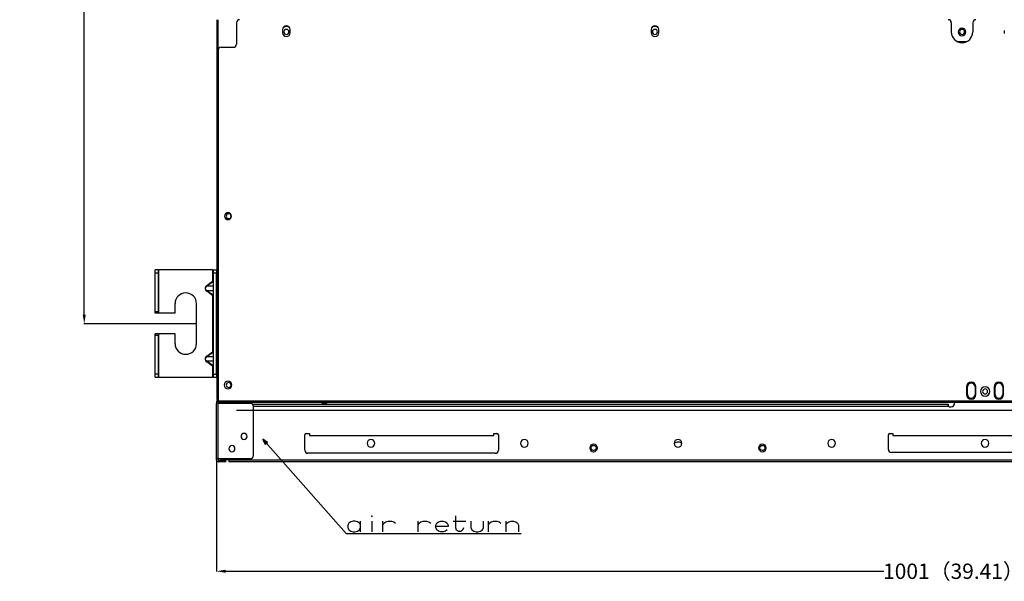
# Model space of a CAD drawing. Units: millimetres. Extents: x 0 to 3123, y 0 to 2820.
# Drawn here: x 1193 to 1835, y 1427 to 1793 of the extents above; entities that cross this region are included whole.
import ezdxf

# ---------------------------------------------------------------- set-up
doc = ezdxf.new("R2010")
doc.units = ezdxf.units.MM
doc.layers.get('0').update_dxf_attribs({"linetype": 'CONTINUOUS'})
doc.layers.get('Defpoints').update_dxf_attribs({"linetype": 'CONTINUOUS'})
doc.layers.add('TFR-TRI', color=7, linetype='CONTINUOUS', true_color=0xffffff)
doc.dimstyles.get("Standard").update_dxf_attribs({"dimtxt": 10, "dimasz": 6, "dimexe": 0.18, "dimexo": 0.0625, "dimgap": 0.09, "dimtad": 0, "dimtih": 1, "dimtoh": 1, "dimdec": 4, "dimzin": 0, "dimdsep": 46, "dimtxsty": 'Standard', "dimcen": 0.09, "dimadec": 0, "dimazin": 0, "dimtfac": 1, "dimtdec": 4, "dimtofl": 0, "dimtmove": 0, "dimatfit": 3, "dimfxl": 1, "dimtolj": 1, "dimtzin": 0, "dimarcsym": 0})

# ---------------------------------------------------------------- blocks, each defined once
blk = doc.blocks.new('*D86')
at = {"color": 0, "lineweight": -2}
for p, q in [((1308.47, 2192.5), (1235.23, 2192.5)), ((1235.41, 2186.5), (1235.41, 1955)), ((1235.41, 1601.06), (1235.41, 1943.43)), ((1308.47, 1595.06), (1235.23, 1595.06))]:
    blk.add_line(p, q, dxfattribs=at)
at = {"color": 0}
for points in [[(1234.41, 2186.5), (1236.41, 2186.5), (1235.41, 2192.5)], [(1234.41, 1601.06), (1236.41, 1601.06), (1235.41, 1595.06)]]:
    blk.add_solid(points, dxfattribs=at)
at = {"layer": 'Defpoints', "color": 0}
for p in [(1308.54, 2192.5), (1235.41, 1595.06), (1308.54, 1595.06)]:
    blk.add_point(p, dxfattribs=at)
at = {"color": 0, "insert": (1235.41, 1949.22), "char_height": 10, "attachment_point": 5}
blk.add_mtext('\\A1;598（23.54）', dxfattribs=at)
blk = doc.blocks.new('*D105')
at = {"color": 0, "lineweight": -2}
for p, q in [((1321.54, 1507.22), (1321.54, 1433.77)), ((2322.64, 1507.22), (2322.64, 1433.77)), ((1327.54, 1433.95), (1756.19, 1433.95)), ((2316.64, 1433.95), (1846.76, 1433.95))]:
    blk.add_line(p, q, dxfattribs=at)
at = {"color": 0}
for points in [[(1327.54, 1434.95), (1327.54, 1432.95), (1321.54, 1433.95)], [(2316.64, 1434.95), (2316.64, 1432.95), (2322.64, 1433.95)]]:
    blk.add_solid(points, dxfattribs=at)
at = {"layer": 'Defpoints', "color": 0}
for p in [(1321.54, 1507.29), (2322.64, 1507.29), (2322.64, 1433.95)]:
    blk.add_point(p, dxfattribs=at)
at = {"color": 0, "insert": (1801.48, 1433.95), "char_height": 10, "attachment_point": 5}
blk.add_mtext('\\A1;1001（39.41）', dxfattribs=at)

msp = doc.modelspace()

# ---------------------------------------------------------------- linework, layer by layer
at = {"layer": 'TFR-TRI', "color": 155, "linetype": 'Continuous'}
for p, q in [((1321.93557, 1546.78696), (1321.93557, 1793.28334)), ((1322.53553, 1773.28534), (1322.53553, 1793.28334)), ((1334.53558, 1791.28695), (1334.53558, 1777.28703)), ((1800.08545, 1791.28695), (1800.08545, 1785.28693)), ((1814.08556, 1791.28695), (1814.08556, 1785.28693)), ((1364.58549, 1786.78703), (1364.58549, 1784.78696)), ((1369.58557, 1784.78696), (1369.58557, 1786.78703)), ((1604.58556, 1786.78703), (1604.58556, 1784.78696)), ((1609.58555, 1784.78696), (1609.58555, 1786.78703)), ((1834.58547, 1786.28706), (1834.58547, 1784.28699)), ((1809.69552, 1778.78694), (1804.49603, 1778.78694)), ((1322.53553, 1773.28708), (1322.53553, 1544.88698)), ((1324.53551, 1775.28696), (1332.5355, 1775.28696)), ((1321.93557, 1659.78704), (1321.93509, 1659.78704)), ((1281.53552, 1630.13478), (1281.53552, 1630.28709)), ((1283.53549, 1630.28709), (1281.53552, 1630.28709)), ((1281.53552, 1629.70128), (1281.53552, 1630.13478)), ((1281.53552, 1629.05228), (1281.53552, 1629.70128)), ((1281.53552, 1628.28702), (1281.53552, 1629.05228)), ((1283.53549, 1630.28709), (1283.68199, 1630.28709)), ((1283.53549, 1630.28709), (1283.53549, 1630.13478)), ((1283.53549, 1630.13478), (1283.53549, 1629.70128)), ((1283.53549, 1629.70128), (1283.53549, 1629.05228)), ((1283.53549, 1629.05228), (1283.53549, 1628.28702)), ((1283.68199, 1630.28709), (1284.03556, 1630.28709)), ((1319.03555, 1630.28709), (1284.03556, 1630.28709)), ((1284.03556, 1602.03698), (1284.03556, 1630.28709)), ((1319.03555, 1630.28709), (1319.03555, 1622.90828)), ((1319.03555, 1630.28709), (1319.38912, 1630.28709)), ((1319.38912, 1630.28709), (1319.53552, 1630.28709)), ((1319.53552, 1630.13478), (1319.53552, 1630.28709)), ((1319.53552, 1630.28709), (1321.5355, 1630.28709)), ((1319.53552, 1629.70128), (1319.53552, 1630.13478)), ((1319.53552, 1629.05228), (1319.53552, 1629.70128)), ((1319.53552, 1628.28702), (1319.53552, 1629.05228)), ((1321.5355, 1630.28709), (1321.5355, 1630.13478)), ((1321.5355, 1630.13478), (1321.5355, 1629.70128)), ((1321.5355, 1629.70128), (1321.5355, 1629.05228)), ((1321.5355, 1629.05228), (1321.5355, 1628.28702)), ((1281.53552, 1603.03701), (1281.53552, 1628.28702)), ((1281.53552, 1628.28702), (1283.53549, 1628.28702)), ((1283.53549, 1628.28702), (1283.53549, 1603.03701)), ((1315.20003, 1620.19614), (1319.03555, 1622.90828)), ((1319.28554, 1622.55472), (1315.45002, 1619.84267)), ((1319.38912, 1622.90828), (1319.03555, 1622.90828)), ((1319.03555, 1622.90828), (1319.17983, 1622.70422)), ((1319.17983, 1622.70422), (1319.28554, 1622.55472)), ((1319.28554, 1622.55472), (1319.46857, 1622.70422)), ((1319.28554, 1622.55472), (1319.28554, 1619.84267)), ((1319.53552, 1622.90828), (1319.38912, 1622.90828)), ((1319.46857, 1622.70422), (1319.53552, 1622.90828)), ((1319.53552, 1628.28702), (1321.5355, 1628.28702)), ((1319.53552, 1562.28698), (1319.53552, 1628.28702)), ((1321.5355, 1562.28698), (1321.5355, 1628.28702)), ((1314.15843, 1618.81977), (1314.09903, 1618.03329)), ((1314.09903, 1618.03329), (1314.28323, 1617.42751)), ((1314.53622, 1619.56081), (1314.15843, 1618.81977)), ((1314.28323, 1617.42751), (1314.65559, 1616.86611)), ((1314.43816, 1618.3789), (1314.52013, 1618.76532)), ((1314.47663, 1617.94831), (1314.43816, 1618.3789)), ((1314.65113, 1617.52256), (1314.47663, 1617.94831)), ((1314.52013, 1618.76532), (1314.71527, 1619.14824)), ((1315.20003, 1620.19614), (1314.53622, 1619.56081)), ((1314.96536, 1617.11842), (1314.65113, 1617.52256)), ((1314.65559, 1616.86611), (1315.20003, 1616.37777)), ((1314.71527, 1619.14824), (1315.02553, 1619.51275)), ((1315.45002, 1616.73133), (1314.96536, 1617.11842)), ((1315.02553, 1619.51275), (1315.45002, 1619.84267)), ((1315.27474, 1620.09053), (1315.20003, 1620.19614)), ((1315.20003, 1616.37777), (1315.27474, 1616.48348)), ((1319.03555, 1613.66572), (1315.20003, 1616.37777)), ((1315.34431, 1619.99208), (1315.27474, 1620.09053)), ((1315.27474, 1616.48348), (1315.34431, 1616.58192)), ((1315.40409, 1619.90749), (1315.34431, 1619.99208)), ((1315.34431, 1616.58192), (1315.40409, 1616.66651)), ((1315.45002, 1619.84267), (1315.40409, 1619.90749)), ((1315.40409, 1616.66651), (1315.45002, 1616.73133)), ((1315.45002, 1619.84267), (1319.28554, 1619.84267)), ((1315.45002, 1616.73133), (1319.28554, 1614.01919)), ((1319.28554, 1616.73133), (1315.45002, 1616.73133)), ((1319.28554, 1619.84267), (1319.32904, 1619.48891)), ((1319.32895, 1617.08208), (1319.28554, 1616.73133)), ((1319.28554, 1616.73133), (1319.28554, 1614.01919)), ((1319.36082, 1617.47072), (1319.32895, 1617.08208)), ((1319.32904, 1619.48891), (1319.3615, 1619.09873)), ((1319.38156, 1617.87816), (1319.36082, 1617.47072)), ((1319.3615, 1619.09873), (1319.38253, 1618.69226)), ((1319.38912, 1618.28695), (1319.38156, 1617.87816)), ((1319.38253, 1618.69226), (1319.38912, 1618.28695)), ((1319.17983, 1613.86978), (1319.03555, 1613.66572)), ((1319.03555, 1613.66572), (1319.03555, 1576.8856)), ((1319.03555, 1613.66572), (1319.38912, 1613.66572)), ((1319.28554, 1614.01919), (1319.17983, 1613.86978)), ((1319.46857, 1613.86978), (1319.28554, 1614.01919)), ((1319.38912, 1613.66572), (1319.53552, 1613.66572)), ((1319.53552, 1613.66572), (1319.46857, 1613.86978)), ((1294.5355, 1602.03698), (1294.5355, 1608.28698)), ((1308.53552, 1582.28702), (1308.53552, 1608.28698)), ((1321.5355, 1605.33038), (1321.56379, 1605.29492)), ((1321.56379, 1605.29492), (1321.62532, 1605.28697)), ((1321.62532, 1605.28697), (1321.71378, 1605.28697)), ((1321.71378, 1605.28697), (1321.82841, 1605.28697)), ((1321.82841, 1605.28697), (1321.93557, 1605.28697)), ((1321.82841, 1585.28703), (1321.82841, 1605.28697)), ((1283.53549, 1603.03701), (1281.53552, 1603.03701)), ((1281.53552, 1602.53704), (1281.53552, 1603.03701)), ((1281.53552, 1602.17098), (1281.53552, 1602.53704)), ((1281.53552, 1602.03698), (1281.53552, 1602.17098)), ((1283.53549, 1602.03698), (1281.53552, 1602.03698)), ((1283.53549, 1603.03701), (1283.53549, 1602.53704)), ((1283.53549, 1602.53704), (1283.53549, 1602.17098)), ((1283.53549, 1602.17098), (1283.53549, 1602.03698)), ((1283.68199, 1602.03698), (1283.53549, 1602.03698)), ((1284.03556, 1602.03698), (1283.68199, 1602.03698)), ((1294.5355, 1602.03698), (1284.03556, 1602.03698)), ((1281.53552, 1588.40302), (1281.53552, 1588.53703)), ((1283.53549, 1588.53703), (1281.53552, 1588.53703)), ((1281.53552, 1588.03696), (1281.53552, 1588.40302)), ((1281.53552, 1587.53699), (1281.53552, 1588.03696)), ((1281.53552, 1562.28698), (1281.53552, 1587.53699)), ((1283.53549, 1587.53699), (1281.53552, 1587.53699)), ((1283.53549, 1588.53703), (1283.53549, 1588.40302)), ((1283.53549, 1588.53703), (1283.68199, 1588.53703)), ((1283.53549, 1588.40302), (1283.53549, 1588.03696)), ((1283.53549, 1588.03696), (1283.53549, 1587.53699)), ((1283.53549, 1587.53699), (1283.53549, 1562.28698)), ((1283.68199, 1588.53703), (1284.03556, 1588.53703)), ((1294.5355, 1588.53703), (1284.03556, 1588.53703)), ((1284.03556, 1560.28701), (1284.03556, 1588.53703)), ((1294.5355, 1582.28702), (1294.5355, 1588.53703)), ((1321.55294, 1585.27395), (1321.5355, 1585.24362)), ((1321.62532, 1585.28703), (1321.55294, 1585.27395)), ((1321.71378, 1585.28703), (1321.62532, 1585.28703)), ((1321.82841, 1585.28703), (1321.71378, 1585.28703)), ((1321.82841, 1585.28703), (1321.93557, 1585.28703)), ((1314.15843, 1572.79709), (1314.09903, 1572.01061)), ((1314.09903, 1572.01061), (1314.28323, 1571.40483)), ((1314.53622, 1573.53813), (1314.15843, 1572.79709)), ((1314.28323, 1571.40483), (1314.65559, 1570.84343)), ((1314.43816, 1572.35623), (1314.52013, 1572.74264)), ((1314.47663, 1571.92564), (1314.43816, 1572.35623)), ((1314.65113, 1571.49989), (1314.47663, 1571.92564)), ((1314.52013, 1572.74264), (1314.71527, 1573.12556)), ((1315.20003, 1574.17346), (1314.53622, 1573.53813)), ((1314.96536, 1571.09575), (1314.65113, 1571.49989)), ((1314.71527, 1573.12556), (1315.02553, 1573.49008)), ((1315.45002, 1570.70866), (1314.96536, 1571.09575)), ((1315.02553, 1573.49008), (1315.45002, 1573.82)), ((1315.20003, 1574.17346), (1319.03555, 1576.8856)), ((1315.27474, 1574.06785), (1315.20003, 1574.17346)), ((1315.34431, 1573.96941), (1315.27474, 1574.06785)), ((1315.40409, 1573.88482), (1315.34431, 1573.96941)), ((1315.45002, 1573.82), (1315.40409, 1573.88482)), ((1319.28554, 1576.53204), (1315.45002, 1573.82)), ((1315.45002, 1573.82), (1319.28554, 1573.82)), ((1319.38912, 1576.8856), (1319.03555, 1576.8856)), ((1319.03555, 1576.8856), (1319.17983, 1576.68155)), ((1319.17983, 1576.68155), (1319.28554, 1576.53204)), ((1319.28554, 1576.53204), (1319.46857, 1576.68155)), ((1319.28554, 1576.53204), (1319.28554, 1573.82)), ((1319.28554, 1573.82), (1319.32904, 1573.46624)), ((1319.32895, 1571.05941), (1319.28554, 1570.70866)), ((1319.36082, 1571.44805), (1319.32895, 1571.05941)), ((1319.32904, 1573.46624), (1319.3615, 1573.07605)), ((1319.38156, 1571.85549), (1319.36082, 1571.44805)), ((1319.3615, 1573.07605), (1319.38253, 1572.66958)), ((1319.38912, 1572.26428), (1319.38156, 1571.85549)), ((1319.38253, 1572.66958), (1319.38912, 1572.26428)), ((1319.53552, 1576.8856), (1319.38912, 1576.8856)), ((1319.46857, 1576.68155), (1319.53552, 1576.8856)), ((1314.65559, 1570.84343), (1315.20003, 1570.35509)), ((1315.20003, 1570.35509), (1315.27474, 1570.4608)), ((1319.03555, 1567.64305), (1315.20003, 1570.35509)), ((1315.27474, 1570.4608), (1315.34431, 1570.55925)), ((1315.34431, 1570.55925), (1315.40409, 1570.64383)), ((1315.40409, 1570.64383), (1315.45002, 1570.70866)), ((1315.45002, 1570.70866), (1319.28554, 1567.99652)), ((1319.28554, 1570.70866), (1315.45002, 1570.70866)), ((1319.17983, 1567.84711), (1319.03555, 1567.64305)), ((1319.03555, 1567.64305), (1319.38912, 1567.64305)), ((1319.03555, 1567.64305), (1319.03555, 1560.28701)), ((1319.28554, 1567.99652), (1319.17983, 1567.84711)), ((1319.28554, 1570.70866), (1319.28554, 1567.99652)), ((1319.46857, 1567.84711), (1319.28554, 1567.99652)), ((1319.38912, 1567.64305), (1319.53552, 1567.64305)), ((1319.53552, 1567.64305), (1319.46857, 1567.84711)), ((1281.53552, 1561.52162), (1281.53552, 1562.28698)), ((1283.53549, 1562.28698), (1281.53552, 1562.28698)), ((1281.53552, 1560.87282), (1281.53552, 1561.52162)), ((1281.53552, 1560.43923), (1281.53552, 1560.87282)), ((1281.53552, 1560.28701), (1281.53552, 1560.43923)), ((1281.53552, 1560.28701), (1283.53549, 1560.28701)), ((1283.53549, 1562.28698), (1283.53549, 1561.52162)), ((1283.53549, 1561.52162), (1283.53549, 1560.87282)), ((1283.53549, 1560.87282), (1283.53549, 1560.43923)), ((1283.53549, 1560.43923), (1283.53549, 1560.28701)), ((1283.68199, 1560.28701), (1283.53549, 1560.28701)), ((1284.03556, 1560.28701), (1283.68199, 1560.28701)), ((1284.03556, 1560.28701), (1319.03555, 1560.28701)), ((1319.38912, 1560.28701), (1319.03555, 1560.28701)), ((1319.53552, 1560.28701), (1319.38912, 1560.28701)), ((1319.53552, 1562.28698), (1321.5355, 1562.28698)), ((1319.53552, 1561.52162), (1319.53552, 1562.28698)), ((1319.53552, 1560.87282), (1319.53552, 1561.52162)), ((1319.53552, 1560.43923), (1319.53552, 1560.87282)), ((1319.53552, 1560.28701), (1319.53552, 1560.43923)), ((1319.53552, 1560.28701), (1321.5355, 1560.28701)), ((1321.5355, 1562.28698), (1321.5355, 1561.52162)), ((1321.5355, 1561.52162), (1321.5355, 1560.87282)), ((1321.5355, 1560.87282), (1321.5355, 1560.43923)), ((1321.5355, 1560.43923), (1321.5355, 1560.28701)), ((1810.04744, 1554.087), (1810.04744, 1549.08701)), ((1810.04744, 1554.087), (1810.62473, 1554.087)), ((1810.62473, 1549.08701), (1810.62473, 1554.087)), ((1815.54632, 1554.087), (1815.54632, 1549.08701)), ((1816.12361, 1554.087), (1815.54632, 1554.087)), ((1816.12361, 1549.08701), (1816.12361, 1554.087)), ((1828.0475, 1554.087), (1828.0475, 1549.08701)), ((1828.0475, 1554.087), (1828.62479, 1554.087)), ((1828.62479, 1549.08701), (1828.62479, 1554.087)), ((1833.54639, 1554.087), (1833.54639, 1549.08701)), ((1834.12368, 1554.087), (1833.54639, 1554.087)), ((1834.12368, 1549.08701), (1834.12368, 1554.087)), ((1321.93557, 1545.88701), (1321.93557, 1546.78696)), ((1322.11124, 1546.78696), (1321.93557, 1546.78696)), ((1322.53553, 1546.78696), (1322.11124, 1546.78696)), ((1810.04744, 1549.08701), (1810.62473, 1549.08701)), ((1816.12361, 1549.08701), (1815.54632, 1549.08701)), ((1828.0475, 1549.08701), (1828.62479, 1549.08701)), ((1834.12368, 1549.08701), (1833.54639, 1549.08701)), ((1321.5355, 1544.28701), (1321.5355, 1543.28698)), ((1321.5355, 1507.28704), (1321.5355, 1543.28698)), ((1321.6695, 1543.28698), (1321.5355, 1543.28698)), ((1322.03556, 1543.28698), (1321.6695, 1543.28698)), ((1322.53553, 1543.28698), (1322.03556, 1543.28698)), ((1322.53553, 1544.88698), (2321.63558, 1544.88698)), ((1322.53553, 1544.487), (1322.53553, 1544.88698)), ((1322.53553, 1544.19419), (1322.53553, 1544.487)), ((1322.53553, 1544.08703), (1322.53553, 1544.19419)), ((1322.53553, 1544.08703), (1322.53553, 1543.28698)), ((1322.53553, 1544.08703), (2321.63558, 1544.08703)), ((1343.53551, 1543.28698), (1322.53553, 1543.28698)), ((1322.53553, 1507.28704), (1322.53553, 1543.28698)), ((1339.58556, 1543.28698), (1339.58556, 1544.08712)), ((1344.8615, 1542.78701), (1798.08557, 1542.78701)), ((1345.53549, 1509.28702), (1345.53549, 1541.287)), ((1798.48554, 1541.287), (1345.54256, 1541.287)), ((1392.58552, 1543.28698), (1391.58548, 1543.28698)), ((1798.08557, 1542.78701), (1798.08557, 1542.60039)), ((1798.08557, 1542.60039), (1798.08557, 1542.08695)), ((1798.08673, 1542.03764), (1798.08557, 1542.08695)), ((1798.13576, 1541.77428), (1798.08673, 1542.03764)), ((1798.27141, 1541.50618), (1798.13576, 1541.77428)), ((1798.48554, 1541.287), (1798.27141, 1541.50618)), ((1799.08551, 1541.08702), (1800.08545, 1541.08702)), ((1802.08552, 1543.08699), (1802.08552, 1544.08703)), ((1379.08557, 1512.787), (1379.08557, 1522.78697)), ((1380.08551, 1523.78701), (1382.08558, 1523.78701)), ((1382.08558, 1523.78701), (1382.08558, 1522.287)), ((1382.08558, 1522.287), (1502.08552, 1522.287)), ((1502.08552, 1522.287), (1502.08552, 1523.78701)), ((1502.08552, 1523.78701), (1504.0855, 1523.78701)), ((1505.08553, 1522.78697), (1505.08553, 1512.787)), ((1759.08543, 1513.28697), (1759.08543, 1522.78697)), ((1760.08556, 1523.78701), (1762.08544, 1523.78701)), ((1762.08544, 1523.78701), (1762.08544, 1522.287)), ((1762.08544, 1522.287), (1882.08548, 1522.287)), ((1565.45249, 1514.47847), (1565.60887, 1515.01157)), ((1565.48049, 1513.9316), (1565.45249, 1514.47847)), ((1565.69016, 1513.417), (1565.48049, 1513.9316)), ((1565.60887, 1515.01157), (1565.93831, 1515.46726)), ((1566.06078, 1512.99832), (1565.69016, 1513.417)), ((1565.93831, 1515.46726), (1566.38867, 1515.77994)), ((1566.38867, 1515.77994), (1566.92352, 1515.9277)), ((1566.92352, 1515.9277), (1567.09134, 1515.93661)), ((1567.09134, 1515.93661), (1567.63946, 1515.8433)), ((1567.63946, 1515.8433), (1568.12567, 1515.57239)), ((1568.12567, 1515.57239), (1568.49232, 1515.15914)), ((1568.574, 1513.5635), (1568.25416, 1513.11673)), ((1568.49232, 1515.15914), (1568.7019, 1514.64415)), ((1568.72913, 1514.09118), (1568.574, 1513.5635)), ((1568.7019, 1514.64415), (1568.72913, 1514.09118)), ((1619.57883, 1517.38158), (1619.80653, 1517.56975)), ((1619.80653, 1517.56975), (1620.38246, 1517.90374)), ((1620.38246, 1517.90374), (1621.01566, 1518.13832)), ((1621.01566, 1518.13832), (1621.67919, 1518.26438)), ((1621.67919, 1518.26438), (1622.09128, 1518.28666)), ((1622.09128, 1518.28666), (1622.76459, 1518.22833)), ((1622.76459, 1518.22833), (1623.4191, 1518.05984)), ((1623.4191, 1518.05984), (1624.03583, 1517.78204)), ((1624.03583, 1517.78204), (1624.63453, 1517.36879)), ((1675.45255, 1514.47847), (1675.60894, 1515.01157)), ((1675.48046, 1513.9316), (1675.45255, 1514.47847)), ((1675.69013, 1513.417), (1675.48046, 1513.9316)), ((1675.60894, 1515.01157), (1675.93818, 1515.46726)), ((1676.06085, 1512.99832), (1675.69013, 1513.417)), ((1675.93818, 1515.46726), (1676.38874, 1515.77994)), ((1676.38874, 1515.77994), (1676.92339, 1515.9277)), ((1676.92339, 1515.9277), (1677.09141, 1515.93661)), ((1677.09141, 1515.93661), (1677.63943, 1515.8433)), ((1677.63943, 1515.8433), (1678.12564, 1515.57239)), ((1678.12564, 1515.57239), (1678.49229, 1515.15914)), ((1678.57387, 1513.5635), (1678.25413, 1513.11673)), ((1678.49229, 1515.15914), (1678.70197, 1514.64415)), ((1678.7291, 1514.09118), (1678.57387, 1513.5635)), ((1678.70197, 1514.64415), (1678.7291, 1514.09118)), ((1321.6695, 1507.28704), (1321.5355, 1507.28704)), ((1321.5355, 1506.28701), (1321.5355, 1507.28704)), ((1322.03556, 1507.28704), (1321.6695, 1507.28704)), ((1322.53553, 1507.28704), (1322.03556, 1507.28704)), ((1322.53553, 1507.28704), (1322.53553, 1506.28701)), ((1343.53551, 1507.28704), (1322.53553, 1507.28704)), ((1503.08556, 1510.78702), (1381.08554, 1510.78702)), ((1566.54525, 1512.73012), (1566.06078, 1512.99832)), ((1567.09134, 1512.63701), (1566.54525, 1512.73012)), ((1567.26119, 1512.64573), (1567.09134, 1512.63701)), ((1567.79101, 1512.7931), (1567.26119, 1512.64573)), ((1568.25416, 1513.11673), (1567.79101, 1512.7931)), ((1676.54531, 1512.73012), (1676.06085, 1512.99832)), ((1677.09141, 1512.63701), (1676.54531, 1512.73012)), ((1677.26116, 1512.64573), (1677.09141, 1512.63701)), ((1677.79098, 1512.7931), (1677.26116, 1512.64573)), ((1678.25413, 1513.11673), (1677.79098, 1512.7931)), ((1883.08561, 1511.28699), (1761.0855, 1511.28699)), ((1322.53553, 1506.28701), (1324.53551, 1506.28701)), ((1324.53551, 1505.28697), (1322.53553, 1505.28697)), ((1324.53551, 1505.28697), (1324.53551, 1506.28701)), ((1324.53551, 1506.28701), (1325.31201, 1506.28701)), ((1325.31201, 1505.28697), (1324.53551, 1505.28697)), ((1325.31201, 1506.28701), (1326.03551, 1506.28701)), ((1326.03551, 1505.28697), (1325.31201, 1505.28697)), ((1325.53554, 1506.78698), (1329.53549, 1506.78698)), ((1326.03551, 1506.28701), (1326.65689, 1506.28701)), ((1326.65689, 1505.28697), (1326.03551, 1505.28697)), ((1326.65689, 1506.28701), (1327.13361, 1506.28701)), ((1327.13361, 1505.28697), (1326.65689, 1505.28697)), ((1327.13361, 1506.28701), (1327.4333, 1506.28701)), ((1327.4333, 1505.28697), (1327.13361, 1505.28697)), ((1327.4333, 1506.28701), (1327.53552, 1506.28701)), ((1327.53552, 1505.28697), (1327.4333, 1505.28697)), ((1327.53552, 1505.28697), (1327.53552, 1506.28701)), ((1329.53549, 1506.28701), (1329.53549, 1506.78698)), ((2314.63543, 1506.28701), (1329.53549, 1506.28701)), ((1329.53549, 1506.28701), (1329.53549, 1505.78704)), ((1329.53549, 1505.78704), (1329.53549, 1505.42098)), ((1329.53549, 1505.42098), (1329.53549, 1505.28697)), ((2314.63543, 1505.28697), (1329.53549, 1505.28697))]:
    msp.add_line(p, q, dxfattribs=at)
at = {"layer": 'TFR-TRI', "color": 163, "linetype": 'Continuous'}
msp.add_line((1334.58557, 1538.78696), (2309.58554, 1538.78696), dxfattribs=at)
at = {"layer": 'TFR-TRI', "color": 35, "linetype": 'Continuous'}
for p, q in [((1405.98131, 1458.59147), (1351.70032, 1519.92077)), ((1351.70032, 1519.92077), (1353.31767, 1516.67833)), ((1354.72223, 1517.92147), (1351.70032, 1519.92077)), ((1354.01995, 1517.2999), (1351.70032, 1519.92077)), ((1354.01995, 1517.2999), (1351.70032, 1519.92077)), ((1353.98197, 1517.26618), (1351.78791, 1519.7451)), ((1354.05803, 1517.33352), (1351.86398, 1519.81244)), ((1354.09601, 1517.36724), (1352.02763, 1519.70412)), ((1353.94389, 1517.23256), (1351.87551, 1519.56953)), ((1353.90581, 1517.19884), (1351.9631, 1519.39386)), ((1353.86783, 1517.16522), (1352.05069, 1519.2182)), ((1353.82975, 1517.1315), (1352.13838, 1519.04262)), ((1354.13409, 1517.40086), (1352.19138, 1519.59589)), ((1353.79176, 1517.09788), (1352.22597, 1518.86696)), ((1353.75369, 1517.06416), (1352.31356, 1518.69129)), ((1354.17217, 1517.43458), (1352.35503, 1519.48756)), ((1353.71561, 1517.03054), (1352.40115, 1518.51562)), ((1353.67762, 1516.99682), (1352.48884, 1518.34005)), ((1354.21015, 1517.46821), (1352.51878, 1519.37923)), ((1353.63954, 1516.9632), (1352.57643, 1518.16438)), ((1353.60156, 1516.92948), (1352.66402, 1517.98872)), ((1354.24823, 1517.50192), (1352.68243, 1519.271)), ((1353.56348, 1516.89586), (1352.75161, 1517.81315)), ((1353.5254, 1516.86214), (1352.83921, 1517.63748)), ((1354.28621, 1517.53555), (1352.84609, 1519.16268)), ((1353.48742, 1516.82852), (1352.92689, 1517.46181)), ((1354.32429, 1517.56927), (1353.00984, 1519.05435)), ((1353.44934, 1516.7948), (1353.01449, 1517.28624)), ((1353.41136, 1516.76117), (1353.10208, 1517.11057)), ((1354.36237, 1517.60289), (1353.17349, 1518.94602)), ((1353.37328, 1516.72755), (1353.18967, 1516.9349)), ((1353.3352, 1516.69383), (1353.27726, 1516.75933)), ((1353.3352, 1516.69383), (1353.27726, 1516.75933)), ((1353.31767, 1516.67833), (1354.72223, 1517.92147)), ((1354.40035, 1517.63661), (1353.33724, 1518.83779)), ((1354.43843, 1517.67023), (1353.50089, 1518.72947)), ((1354.47641, 1517.70385), (1353.66464, 1518.62114)), ((1354.51449, 1517.73757), (1353.82829, 1518.51291)), ((1354.55257, 1517.77119), (1353.99195, 1518.40458)), ((1354.59055, 1517.80491), (1354.1557, 1518.29626)), ((1354.62863, 1517.83853), (1354.31935, 1518.18793)), ((1354.66661, 1517.87225), (1354.4831, 1518.0797)), ((1354.70469, 1517.90587), (1354.64675, 1517.97137)), ((1354.70469, 1517.90587), (1354.64675, 1517.97137)), ((1422.67196, 1470.14154), (1422.45327, 1469.81336)), ((1422.45327, 1469.81336), (1422.67196, 1469.37589)), ((1422.89074, 1469.81336), (1422.67196, 1470.14154)), ((1422.67196, 1469.37589), (1422.89074, 1469.81336)), ((1477.35951, 1462.15714), (1477.35951, 1470.14154)), ((1407.7314, 1465.21965), (1407.07514, 1463.90713)), ((1407.07514, 1463.90713), (1407.07514, 1462.37583)), ((1407.07514, 1462.37583), (1407.7314, 1460.95402)), ((1408.93452, 1466.20399), (1407.7314, 1465.21965)), ((1410.46573, 1466.53217), (1408.93452, 1466.20399)), ((1411.88764, 1466.53217), (1410.46573, 1466.53217)), ((1413.41884, 1466.20399), (1411.88764, 1466.53217)), ((1414.62197, 1465.21965), (1413.41884, 1466.20399)), ((1415.27822, 1463.90713), (1414.62197, 1465.21965)), ((1414.62197, 1460.95402), (1415.27822, 1462.37583)), ((1415.27822, 1459.6415), (1415.27822, 1466.53217)), ((1422.67196, 1466.53217), (1422.67196, 1459.6415)), ((1429.9564, 1459.6415), (1429.9564, 1466.53217)), ((1429.9564, 1463.90713), (1430.61256, 1465.21965)), ((1430.61256, 1465.21965), (1431.81568, 1466.20399)), ((1431.81568, 1466.20399), (1433.34698, 1466.53217)), ((1433.34698, 1466.53217), (1435.42515, 1466.53217)), ((1435.42515, 1466.53217), (1436.95636, 1466.20399)), ((1436.95636, 1466.20399), (1438.15948, 1465.21965)), ((1452.83756, 1459.6415), (1452.83756, 1466.53217)), ((1452.83756, 1463.90713), (1453.49382, 1465.21965)), ((1453.49382, 1465.21965), (1454.69694, 1466.20399)), ((1454.69694, 1466.20399), (1456.22824, 1466.53217)), ((1456.22824, 1466.53217), (1458.30631, 1466.53217)), ((1458.30631, 1466.53217), (1459.83762, 1466.20399)), ((1459.83762, 1466.20399), (1461.04074, 1465.21965)), ((1464.27824, 1463.90713), (1464.93449, 1465.21965)), ((1464.27824, 1462.37583), (1464.27824, 1463.90713)), ((1472.48132, 1463.14148), (1464.27824, 1463.14148)), ((1464.93449, 1460.95402), (1464.27824, 1462.37583)), ((1464.93449, 1465.21965), (1466.13762, 1466.20399)), ((1466.13762, 1466.20399), (1467.66882, 1466.53217)), ((1467.66882, 1466.53217), (1469.09073, 1466.53217)), ((1469.09073, 1466.53217), (1470.62194, 1466.20399)), ((1470.62194, 1466.20399), (1471.82506, 1465.21965)), ((1471.82506, 1465.21965), (1472.48132, 1463.90713)), ((1472.48132, 1463.90713), (1472.48132, 1463.14148)), ((1475.71882, 1466.53217), (1483.922, 1466.53217)), ((1477.79698, 1460.62584), (1477.35951, 1462.15714)), ((1482.3907, 1462.15714), (1481.84383, 1460.62584)), ((1487.15949, 1466.53217), (1487.15949, 1462.37583)), ((1487.15949, 1462.37583), (1487.81575, 1460.95402)), ((1494.70632, 1460.95402), (1495.36258, 1462.37583)), ((1495.36258, 1462.37583), (1495.36258, 1466.53217)), ((1498.60007, 1459.6415), (1498.60007, 1466.53217)), ((1498.60007, 1463.90713), (1499.25633, 1465.21965)), ((1499.25633, 1465.21965), (1500.45946, 1466.20399)), ((1500.45946, 1466.20399), (1501.99076, 1466.53217)), ((1501.99076, 1466.53217), (1504.06883, 1466.53217)), ((1504.06883, 1466.53217), (1505.60013, 1466.20399)), ((1505.60013, 1466.20399), (1506.80326, 1465.21965)), ((1510.04075, 1466.53217), (1510.04075, 1459.6415)), ((1510.04075, 1463.90713), (1510.69701, 1465.21965)), ((1510.69701, 1465.21965), (1511.90013, 1466.20399)), ((1511.90013, 1466.20399), (1513.43134, 1466.53217)), ((1513.43134, 1466.53217), (1514.85325, 1466.53217)), ((1514.85325, 1466.53217), (1516.38445, 1466.20399)), ((1516.38445, 1466.20399), (1517.58758, 1465.21965)), ((1517.58758, 1465.21965), (1518.24384, 1463.90713)), ((1518.24384, 1463.90713), (1518.24384, 1459.6415)), ((1405.98131, 1458.59147), (1520.03762, 1458.59147)), ((1407.7314, 1460.95402), (1408.93452, 1459.96958)), ((1408.93452, 1459.96958), (1410.46573, 1459.6415)), ((1410.46573, 1459.6415), (1411.88764, 1459.6415)), ((1411.88764, 1459.6415), (1413.41884, 1459.96958)), ((1413.41884, 1459.96958), (1414.62197, 1460.95402)), ((1466.13762, 1459.96958), (1464.93449, 1460.95402)), ((1467.66882, 1459.6415), (1466.13762, 1459.96958)), ((1469.09073, 1459.6415), (1467.66882, 1459.6415)), ((1470.62194, 1459.96958), (1469.09073, 1459.6415)), ((1471.82506, 1460.95402), (1470.62194, 1459.96958)), ((1479.1095, 1459.7509), (1477.79698, 1460.62584)), ((1480.64071, 1459.7509), (1479.1095, 1459.7509)), ((1481.84383, 1460.62584), (1480.64071, 1459.7509)), ((1487.81575, 1460.95402), (1489.01888, 1459.96958)), ((1489.01888, 1459.96958), (1490.55008, 1459.6415)), ((1490.55008, 1459.6415), (1491.97199, 1459.6415)), ((1491.97199, 1459.6415), (1493.5032, 1459.96958)), ((1493.5032, 1459.96958), (1494.70632, 1460.95402))]:
    msp.add_line(p, q, dxfattribs=at)
at = {"layer": 'TFR-TRI', "color": 155, "linetype": 'Continuous'}
for centre, radius, start, end in [((1336.53555, 1791.28695), 2, 90, 180), ((1367.08553, 1786.78703), 2.5, 0, 180), ((1607.08551, 1786.78703), 2.5, 0, 180), ((1798.08557, 1791.28695), 2, 0, 90), ((1816.08544, 1791.28695), 2, 90, 180), ((1367.08553, 1784.78696), 2.5, 180, 0), ((1367.08553, 1785.28693), 3.5, 51.78937373, 128.21062627), ((1367.08553, 1785.28693), 1.65, 0, 180), ((1367.08553, 1785.28693), 1.65, 180, 0), ((1607.08551, 1784.78696), 2.5, 180, 0), ((1607.08551, 1785.28693), 3.5, 51.78937373, 128.21062627), ((1607.08551, 1785.28693), 1.65, 0, 180), ((1607.08551, 1785.28693), 1.65, 180, 0), ((1807.0856, 1785.28693), 7, 180, 0), ((1807.0856, 1785.28693), 2.5, 0, 180), ((1807.0856, 1785.28693), 2.5, 180, 0), ((1807.0856, 1785.28693), 1.65, 0, 180), ((1807.0856, 1785.28693), 1.65, 180, 0), ((1332.5355, 1777.28703), 2, 270, 0), ((1324.53551, 1773.28708), 2, 90, 180), ((1329.03552, 1665.28709), 2.25, 0, 180), ((1329.03552, 1665.28709), 2.25, 180, 0), ((1329.4355, 1665.28709), 1.6, 90, 270), ((1329.4355, 1665.28709), 1.6, 270, 90), ((1301.53556, 1608.28698), 7, 0, 180), ((1301.53556, 1582.28702), 7, 180, 0), ((1329.03552, 1555.28702), 2.5, 0, 180), ((1329.03552, 1555.28702), 2.5, 180, 0), ((1329.4355, 1555.28702), 1.6, 90, 270), ((1329.4355, 1555.28702), 1.6, 270, 90), ((1813.08543, 1554.087), 3.03812, 0, 180), ((1813.08543, 1554.087), 2.46077, 0, 180), ((1822.08546, 1551.08699), 3, 0, 180), ((1822.08546, 1551.08699), 1.6, 0, 180), ((1831.08549, 1554.087), 3.03812, 0, 180), ((1831.08549, 1554.087), 2.46077, 0, 180), ((1322.53553, 1545.88701), 0.6, 180, 270), ((1813.08543, 1549.08701), 3.03812, 180, 0), ((1813.08543, 1549.08701), 2.46077, 180, 0), ((1822.08546, 1551.08699), 3, 180, 0), ((1822.08546, 1551.08699), 1.6, 180, 0), ((1831.08549, 1549.08701), 3.03812, 180, 0), ((1831.08549, 1549.08701), 2.46077, 180, 0), ((1322.53553, 1544.28701), 1, 90, 180), ((1343.53551, 1541.287), 2, 0, 90), ((1391.58548, 1545.28695), 2, 216.87046907, 270), ((1392.58552, 1544.28701), 1, 270, 348.46171886), ((1799.08551, 1542.08695), 1, 233.13010235, 270), ((1800.08545, 1543.08699), 2, 270, 0), ((1339.53556, 1521.78703), 2, 0, 180), ((1339.53556, 1521.78703), 2, 180, 0), ((1380.08551, 1522.78697), 1, 90, 180), ((1422.08556, 1517.28701), 2.5, 0, 180), ((1504.0855, 1522.78697), 1, 0, 90), ((1522.08556, 1517.28701), 2.5, 0, 180), ((1622.08556, 1517.28701), 2.5, 0, 180), ((1722.08556, 1517.28701), 2.5, 0, 180), ((1760.08556, 1522.78697), 1, 90, 180), ((1822.08546, 1517.28701), 2.5, 0, 180), ((1331.53557, 1513.78703), 2, 0, 180), ((1331.53557, 1513.78703), 2, 180, 0), ((1422.08556, 1517.28701), 2.5, 180, 0), ((1522.08556, 1517.28701), 2.5, 180, 0), ((1567.08552, 1514.287), 2.5, 0, 180), ((1567.08552, 1514.287), 2.5, 180, 0), ((1622.08556, 1517.28701), 2.5, 180, 0), ((1677.08559, 1514.287), 2.5, 0, 180), ((1677.08559, 1514.287), 2.5, 180, 0), ((1722.08556, 1517.28701), 2.5, 180, 0), ((1761.0855, 1513.28697), 2, 180, 270), ((1822.08546, 1517.28701), 2.5, 180, 0), ((1325.53554, 1508.78695), 2, 228.59015588, 270), ((1343.53551, 1509.28702), 2, 270, 0), ((1381.08554, 1512.787), 2, 180, 270), ((1503.08556, 1512.787), 2, 270, 0), ((1322.53553, 1506.28701), 1, 180, 270)]:
    msp.add_arc(centre, radius, start, end, dxfattribs=at)

# ---------------------------------------------------------------- dimensions: what is measured, and where the dimension line sits
dim = msp.add_linear_dim(base=(1235.40966, 1595.06385), p1=(1308.53552, 2192.50347), p2=(1308.53556, 1595.06385), angle=90, text='598（23.54）', dimstyle='Standard')
dim.commit()
dim.dimension.update_dxf_attribs({"geometry": '*D86', "text_midpoint": (1235.40966, 1949.21807), "dimtype": 160})
dim = msp.add_linear_dim(base=(2322.63552, 1433.95312), p1=(1321.5355, 1507.28704), p2=(2322.63552, 1507.28704), text='1001（39.41）', dimstyle='Standard')
dim.commit()
dim.dimension.update_dxf_attribs({"geometry": '*D105', "text_midpoint": (1801.47784, 1433.95312), "dimtype": 160})

doc.saveas('drawing.dxf')
